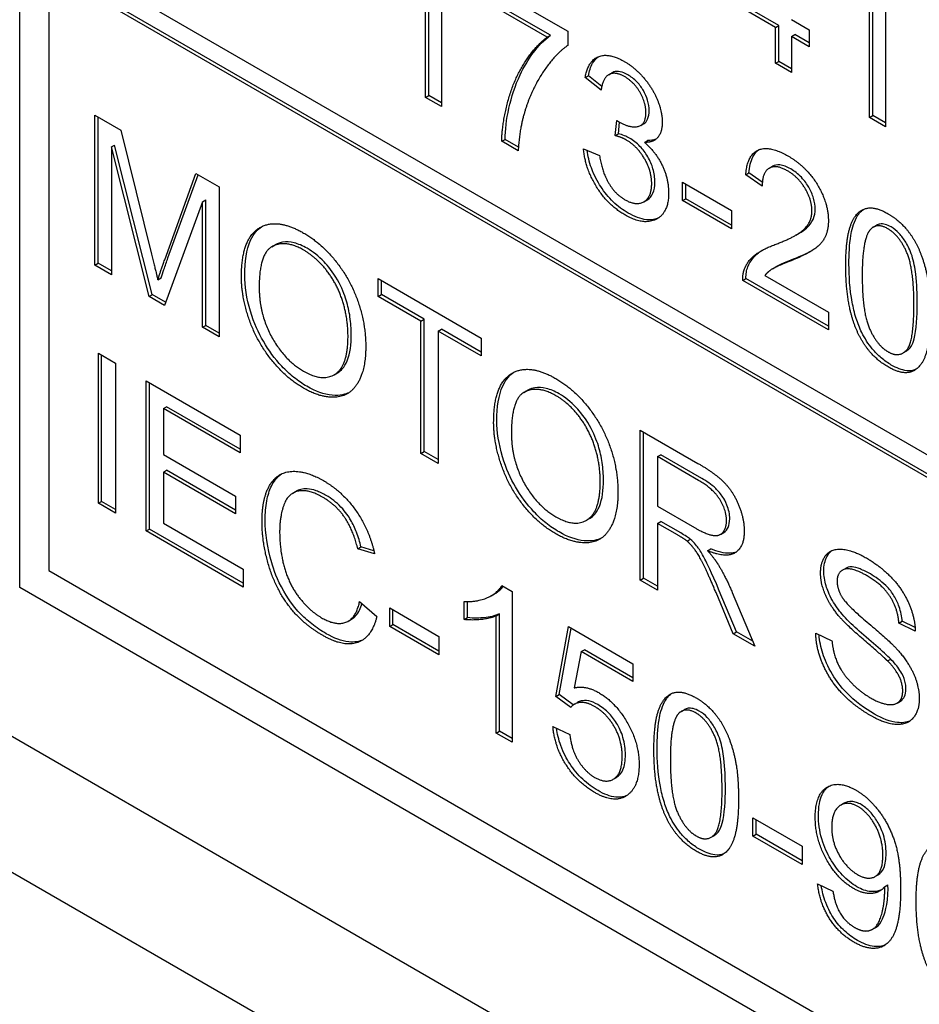
# Model space of a CAD drawing. Units: millimetres. Extents: x 194 to 2612, y 24 to 3405.
# Drawn here: x 895 to 905, y 2598 to 2609 of the extents above; entities that cross this region are included whole.
import ezdxf

# ---------------------------------------------------------------- set-up
doc = ezdxf.new("R2010")
doc.units = ezdxf.units.MM
doc.header["$LTSCALE"] = 12.5
doc.layers.add('Visible Edges(Hillmar_metric)', color=7, linetype='Continuous', lineweight=25)

msp = doc.modelspace()

# ---------------------------------------------------------------- linework, layer by layer
at = {"layer": 'Visible Edges(Hillmar_metric)'}
for p, q in [((894.816, 2602.493), (894.816, 2631.07)), ((967.512, 2558.85), (876.295, 2611.514)), ((967.137, 2557.588), (875.92, 2610.252)), ((895.134, 2609.454), (907.508, 2602.309)), ((899.408, 2609.365), (899.408, 2607.725)), ((922.004, 2593.695), (895.134, 2609.209)), ((895.134, 2609.209), (895.134, 2602.677)), ((922.039, 2593.716), (895.169, 2609.229)), ((904.238, 2609.146), (904.238, 2607.506)), ((899.234, 2607.825), (899.234, 2609.103)), ((899.27, 2607.846), (899.27, 2609.123)), ((899.865, 2609.073), (900.78, 2608.545)), ((903.043, 2608.587), (902.429, 2608.942)), ((903.078, 2608.608), (902.465, 2608.962)), ((900.557, 2608.481), (899.865, 2608.88)), ((900.592, 2608.501), (899.9, 2608.901)), ((904.064, 2607.607), (904.064, 2608.884)), ((904.1, 2607.627), (904.1, 2608.904)), ((903.043, 2608.587), (903.078, 2608.608)), ((903.078, 2608.217), (903.078, 2608.608)), ((903.216, 2608.671), (903.407, 2608.561)), ((900.557, 2608.481), (900.592, 2608.501)), ((900.78, 2608.545), (900.78, 2608.389)), ((903.043, 2608.197), (903.043, 2608.587)), ((903.216, 2608.487), (903.251, 2608.508)), ((903.407, 2608.377), (903.216, 2608.487)), ((903.216, 2608.487), (903.216, 2608.096)), ((903.407, 2608.418), (903.251, 2608.508)), ((903.407, 2608.561), (903.407, 2608.377)), ((903.043, 2608.197), (903.078, 2608.217)), ((903.216, 2608.096), (903.043, 2608.197)), ((903.216, 2608.137), (903.078, 2608.217)), ((900.97, 2608.04), (901.005, 2608.06)), ((901.151, 2607.945), (901.005, 2608.06)), ((901.226, 2608.072), (901.261, 2608.093)), ((901.143, 2607.903), (900.97, 2608.04)), ((899.234, 2607.825), (899.27, 2607.846)), ((899.408, 2607.766), (899.27, 2607.846)), ((899.408, 2607.725), (899.234, 2607.825)), ((895.634, 2605.999), (895.634, 2607.632)), ((895.634, 2607.632), (895.915, 2607.47)), ((904.064, 2607.607), (904.1, 2607.627)), ((904.238, 2607.547), (904.1, 2607.627)), ((895.669, 2606.02), (895.669, 2607.612)), ((901.295, 2607.41), (901.314, 2607.575)), ((901.331, 2607.43), (901.344, 2607.554)), ((901.574, 2607.519), (901.61, 2607.54)), ((904.238, 2607.506), (904.064, 2607.607)), ((895.915, 2607.47), (896.251, 2606.12)), ((901.295, 2607.41), (901.331, 2607.43)), ((895.814, 2607.286), (895.849, 2607.306)), ((896.259, 2605.679), (895.849, 2607.306)), ((900.062, 2607.348), (900.098, 2607.368)), ((900.241, 2607.244), (900.062, 2607.348)), ((900.244, 2607.284), (900.098, 2607.368)), ((901.614, 2607.336), (901.65, 2607.357)), ((896.224, 2605.659), (895.814, 2607.286)), ((895.814, 2607.286), (895.814, 2605.895)), ((900.952, 2607.267), (901.126, 2607.193)), ((896.394, 2606.057), (896.734, 2606.998)), ((896.429, 2606.078), (896.757, 2606.984)), ((896.734, 2606.998), (896.985, 2606.853)), ((902.717, 2606.982), (902.752, 2607.003)), ((902.896, 2606.858), (902.717, 2606.982)), ((902.898, 2606.901), (902.752, 2607.003)), ((902.973, 2607.054), (903.008, 2607.075)), ((902.029, 2606.702), (902.029, 2606.904)), ((902.029, 2606.904), (902.564, 2606.595)), ((902.065, 2606.723), (902.065, 2606.883)), ((896.985, 2606.853), (896.985, 2605.22)), ((896.805, 2606.69), (896.392, 2605.562)), ((896.805, 2606.69), (896.84, 2606.711)), ((896.805, 2605.324), (896.805, 2606.69)), ((896.84, 2605.344), (896.84, 2606.711)), ((901.609, 2606.69), (901.644, 2606.71)), ((902.029, 2606.702), (902.065, 2606.723)), ((902.564, 2606.394), (902.029, 2606.702)), ((902.564, 2606.434), (902.065, 2606.723)), ((902.564, 2606.595), (902.564, 2606.394)), ((903.263, 2606.326), (903.298, 2606.346)), ((904.105, 2606.413), (904.14, 2606.433)), ((897.56, 2606.2), (897.595, 2606.22)), ((895.634, 2605.999), (895.669, 2606.02)), ((895.814, 2605.936), (895.669, 2606.02)), ((895.814, 2605.895), (895.634, 2605.999)), ((903.009, 2605.959), (903.044, 2605.98)), ((896.319, 2605.839), (896.354, 2605.86)), ((898.717, 2605.66), (898.717, 2605.853)), ((898.717, 2605.853), (899.838, 2605.205)), ((898.752, 2605.68), (898.752, 2605.832)), ((902.685, 2605.833), (902.72, 2605.854)), ((903.619, 2605.294), (902.685, 2605.833)), ((903.619, 2605.335), (902.72, 2605.854)), ((902.926, 2605.887), (903.619, 2605.487)), ((896.224, 2605.659), (896.259, 2605.679)), ((896.392, 2605.562), (896.224, 2605.659)), ((896.404, 2605.596), (896.259, 2605.679)), ((898.717, 2605.66), (898.752, 2605.68)), ((899.183, 2605.391), (898.717, 2605.66)), ((899.218, 2605.411), (898.752, 2605.68)), ((903.619, 2605.487), (903.619, 2605.294)), ((899.183, 2605.391), (899.218, 2605.411)), ((899.183, 2603.951), (899.183, 2605.391)), ((899.218, 2603.971), (899.218, 2605.411)), ((896.805, 2605.324), (896.84, 2605.344)), ((896.985, 2605.22), (896.805, 2605.324)), ((896.985, 2605.26), (896.84, 2605.344)), ((899.37, 2605.282), (899.405, 2605.303)), ((899.838, 2605.012), (899.37, 2605.282)), ((899.37, 2605.282), (899.37, 2603.842)), ((899.838, 2605.053), (899.405, 2605.303)), ((899.838, 2605.205), (899.838, 2605.012)), ((904.429, 2605.044), (904.464, 2605.064)), ((895.672, 2603.408), (895.672, 2605.041)), ((895.672, 2605.041), (895.859, 2604.932)), ((895.707, 2603.428), (895.707, 2605.02)), ((895.859, 2604.932), (895.859, 2603.299)), ((896.192, 2603.107), (896.192, 2604.74)), ((896.192, 2604.74), (897.216, 2604.149)), ((898.238, 2604.807), (898.274, 2604.828)), ((896.228, 2603.128), (896.228, 2604.72)), ((900.304, 2604.615), (900.339, 2604.635)), ((896.38, 2604.439), (896.415, 2604.459)), ((897.216, 2603.956), (896.38, 2604.439)), ((896.38, 2604.439), (896.38, 2603.94)), ((897.216, 2603.997), (896.415, 2604.459)), ((901.57, 2602.572), (901.57, 2604.205)), ((901.57, 2604.205), (902.197, 2603.843)), ((897.216, 2604.149), (897.216, 2603.956)), ((901.605, 2602.593), (901.605, 2604.185)), ((896.38, 2603.94), (897.164, 2603.487)), ((899.183, 2603.951), (899.218, 2603.971)), ((899.37, 2603.842), (899.183, 2603.951)), ((899.37, 2603.883), (899.218, 2603.971)), ((901.758, 2603.916), (901.793, 2603.937)), ((901.758, 2603.916), (901.758, 2603.376)), ((902.205, 2603.658), (901.758, 2603.916)), ((902.24, 2603.679), (901.793, 2603.937)), ((896.38, 2603.747), (896.415, 2603.767)), ((897.164, 2603.294), (896.38, 2603.747)), ((896.38, 2603.747), (896.38, 2603.192)), ((897.164, 2603.335), (896.415, 2603.767)), ((897.164, 2603.487), (897.164, 2603.294)), ((897.79, 2603.518), (897.825, 2603.539)), ((895.672, 2603.408), (895.707, 2603.428)), ((895.859, 2603.299), (895.672, 2603.408)), ((895.859, 2603.34), (895.707, 2603.428)), ((901.758, 2603.376), (902.16, 2603.144)), ((900.983, 2603.223), (901.018, 2603.243)), ((896.192, 2603.107), (896.228, 2603.128)), ((897.249, 2602.538), (896.228, 2603.128)), ((896.38, 2603.192), (897.249, 2602.69)), ((901.758, 2603.19), (901.793, 2603.21)), ((901.974, 2603.064), (901.758, 2603.19)), ((901.758, 2603.19), (901.758, 2602.464)), ((902.01, 2603.085), (901.793, 2603.21)), ((897.249, 2602.497), (896.192, 2603.107)), ((902.443, 2603.07), (902.478, 2603.091)), ((898.495, 2602.913), (898.53, 2602.933)), ((898.679, 2602.858), (898.495, 2602.913)), ((898.671, 2602.891), (898.53, 2602.933)), ((902.079, 2602.997), (902.114, 2603.017)), ((902.303, 2602.892), (902.338, 2602.913)), ((903.768, 2602.68), (903.804, 2602.7)), ((895.134, 2602.677), (922.004, 2587.163)), ((897.249, 2602.69), (897.249, 2602.497)), ((901.57, 2602.572), (901.605, 2602.593)), ((901.758, 2602.505), (901.605, 2602.593)), ((944.313, 2573.916), (894.816, 2602.493)), ((900.062, 2602.512), (900.174, 2602.448)), ((901.758, 2602.464), (901.57, 2602.572)), ((899.948, 2602.403), (899.984, 2602.424)), ((900.174, 2602.448), (900.174, 2600.808)), ((902.581, 2601.988), (902.394, 2602.437)), ((902.617, 2602.009), (902.429, 2602.457)), ((902.57, 2602.439), (902.815, 2601.853)), ((898.515, 2602.34), (898.703, 2602.177)), ((898.843, 2602.067), (898.843, 2602.269)), ((898.843, 2602.269), (899.378, 2601.96)), ((899.654, 2602.144), (899.654, 2602.339)), ((899.689, 2602.165), (899.689, 2602.338)), ((898.878, 2602.088), (898.878, 2602.248)), ((899.654, 2602.144), (899.689, 2602.165)), ((900.001, 2602.185), (900.036, 2602.206)), ((900.001, 2600.908), (900.001, 2602.185)), ((900.036, 2600.929), (900.036, 2602.206)), ((898.392, 2602.125), (898.427, 2602.146)), ((898.843, 2602.067), (898.878, 2602.088)), ((899.378, 2601.759), (898.843, 2602.067)), ((899.378, 2601.799), (898.878, 2602.088)), ((900.651, 2601.306), (900.788, 2602.066)), ((900.788, 2602.066), (901.49, 2601.66)), ((904.385, 2602.105), (904.42, 2602.125)), ((904.563, 2602.018), (904.385, 2602.105)), ((904.561, 2602.056), (904.42, 2602.125)), ((899.378, 2601.96), (899.378, 2601.759)), ((900.686, 2601.327), (900.816, 2602.049)), ((902.581, 2601.988), (902.617, 2602.009)), ((902.815, 2601.853), (902.581, 2601.988)), ((902.793, 2601.907), (902.617, 2602.009)), ((903.479, 2601.995), (903.656, 2601.911)), ((900.927, 2601.794), (900.85, 2601.4)), ((900.927, 2601.794), (900.962, 2601.814)), ((901.49, 2601.469), (900.927, 2601.794)), ((901.49, 2601.509), (900.962, 2601.814)), ((901.49, 2601.66), (901.49, 2601.469)), ((904.26, 2601.693), (904.295, 2601.713)), ((900.651, 2601.306), (900.686, 2601.327)), ((900.813, 2601.187), (900.651, 2601.306)), ((900.841, 2601.214), (900.686, 2601.327)), ((900.853, 2601.221), (900.888, 2601.242)), ((904.364, 2601.233), (904.4, 2601.254)), ((902.017, 2601.144), (902.052, 2601.164)), ((900.001, 2600.908), (900.036, 2600.929)), ((900.174, 2600.808), (900.001, 2600.908)), ((900.174, 2600.849), (900.036, 2600.929)), ((900.619, 2600.979), (900.802, 2600.892)), ((901.276, 2600.405), (901.311, 2600.426)), ((903.75, 2600.124), (903.786, 2600.144)), ((902.796, 2599.785), (902.796, 2599.987)), ((902.796, 2599.987), (903.33, 2599.678)), ((902.831, 2599.806), (902.831, 2599.966)), ((902.796, 2599.785), (902.831, 2599.806)), ((903.33, 2599.517), (902.831, 2599.806)), ((902.341, 2599.775), (902.376, 2599.795)), ((903.33, 2599.476), (902.796, 2599.785)), ((903.33, 2599.678), (903.33, 2599.476)), ((904.124, 2599.346), (904.159, 2599.366)), ((903.5, 2599.267), (903.667, 2599.188)), ((904.229, 2599.236), (904.265, 2599.257)), ((904.098, 2598.773), (904.133, 2598.794))]:
    msp.add_line(p, q, dxfattribs=at)
for centre, major_axis, start_param, end_param in [((916.243, 2675.018), (43.75, 75.777), 0.215305, 3.141593), ((934.156, 2664.676), (-43.75, -75.777), 4.54446, 6.573636), ((934.156, 2664.676), (-43.25, -74.911), 5.967364, 6.532056)]:
    msp.add_ellipse(centre, major_axis=major_axis, ratio=0.57735, start_param=start_param, end_param=end_param, dxfattribs=at)
for points, knots in [([(900.098, 2607.368), (900.101, 2607.566), (900.153, 2607.838), (900.338, 2608.232), (900.453, 2608.399), (900.592, 2608.501)], [-0.2197773, -0.2197773, -0.2197773, -0.2197773, -0.0894731, -0.0894731, 0, 0, 0, 0]), ([(901.005, 2608.06), (901.014, 2608.111), (901.029, 2608.158), (901.066, 2608.225), (901.086, 2608.249), (901.11, 2608.266)], [-0.13616509, -0.13616509, -0.13616509, -0.13616509, -0.09335054, -0.09335054, -0.06180103, -0.06180103, -0.06180103, -0.06180103]), ([(901.434, 2608.071), (901.406, 2608.087), (901.378, 2608.099), (901.326, 2608.11), (901.303, 2608.109), (901.274, 2608.099), (901.267, 2608.096), (901.261, 2608.093)], [-0.04677318, -0.04677318, -0.04677318, -0.04677318, -0.03853556, -0.03853556, -0.03072048, -0.03072048, -0.02790064, -0.02790064, -0.02790064, -0.02790064]), ([(901.666, 2607.682), (901.666, 2607.718), (901.661, 2607.755), (901.638, 2607.83), (901.623, 2607.865), (901.588, 2607.925), (901.566, 2607.959), (901.502, 2608.026), (901.468, 2608.052), (901.434, 2608.071)], [-0.07133891, -0.07133891, -0.07133891, -0.07133891, -0.04937699, -0.04937699, -0.02947736, -0.02947736, -0.01440592, -0.01440592, 0, 0, 0, 0]), ([(901.61, 2607.54), (901.61, 2607.54), (901.61, 2607.54), (901.628, 2607.55), (901.641, 2607.566), (901.661, 2607.614), (901.666, 2607.647), (901.666, 2607.682)], [-0.0236356, -0.0236356, -0.0236356, -0.0236356, -0.02348276, -0.02348276, -0.01309741, -0.01309741, 0, 0, 0, 0]), ([(901.452, 2607.382), (901.434, 2607.393), (901.416, 2607.401), (901.375, 2607.417), (901.352, 2607.424), (901.331, 2607.43)], [-0.017227, -0.017227, -0.017227, -0.017227, -0.00958807, -0.00958807, 0, 0, 0, 0]), ([(901.729, 2606.905), (901.729, 2606.95), (901.723, 2606.999), (901.696, 2607.09), (901.677, 2607.134), (901.626, 2607.221), (901.598, 2607.259), (901.53, 2607.33), (901.492, 2607.36), (901.452, 2607.382)], [-0.06680974, -0.06680974, -0.06680974, -0.06680974, -0.04710062, -0.04710062, -0.03110869, -0.03110869, -0.016681, -0.016681, 0, 0, 0, 0]), ([(901.437, 2606.567), (901.382, 2606.599), (901.327, 2606.639), (901.225, 2606.738), (901.18, 2606.793), (901.107, 2606.906), (901.068, 2606.975), (901.014, 2607.123), (900.999, 2607.188), (900.992, 2607.25)], [-0.1218899, -0.1218899, -0.1218899, -0.1218899, -0.0864746, -0.0864746, -0.0531255, -0.0531255, -0.0259619, -0.0259619, -0.0043264, -0.0043264, -0.0043264, -0.0043264]), ([(902.752, 2607.003), (902.758, 2607.068), (902.771, 2607.13), (902.811, 2607.21), (902.831, 2607.235), (902.856, 2607.254)], [-0.15293443, -0.15293443, -0.15293443, -0.15293443, -0.10083679, -0.10083679, -0.06776144, -0.06776144, -0.06776144, -0.06776144]), ([(903.207, 2607.046), (903.166, 2607.07), (903.125, 2607.086), (903.057, 2607.093), (903.031, 2607.088), (903.008, 2607.075)], [-0.09458122, -0.09458122, -0.09458122, -0.09458122, -0.06214361, -0.06214361, -0.03649507, -0.03649507, -0.03649507, -0.03649507]), ([(903.474, 2606.61), (903.474, 2606.647), (903.468, 2606.686), (903.444, 2606.769), (903.426, 2606.809), (903.386, 2606.877), (903.36, 2606.916), (903.286, 2606.994), (903.247, 2607.023), (903.207, 2607.046)], [-0.07943601, -0.07943601, -0.07943601, -0.07943601, -0.05660033, -0.05660033, -0.03397951, -0.03397951, -0.0167877, -0.0167877, 0, 0, 0, 0]), ([(901.644, 2606.71), (901.645, 2606.711), (901.646, 2606.711), (901.673, 2606.728), (901.693, 2606.75), (901.723, 2606.816), (901.729, 2606.858), (901.729, 2606.905)], [-0.03352394, -0.03352394, -0.03352394, -0.03352394, -0.03284276, -0.03284276, -0.01727824, -0.01727824, 0, 0, 0, 0]), ([(901.769, 2606.514), (901.737, 2606.499), (901.694, 2606.488), (901.574, 2606.501), (901.506, 2606.527), (901.437, 2606.567)], [-0.05520168, -0.05520168, -0.05520168, -0.05520168, -0.02923803, -0.02923803, 0, 0, 0, 0]), ([(903.298, 2606.346), (903.33, 2606.365), (903.357, 2606.383), (903.424, 2606.441), (903.444, 2606.481), (903.467, 2606.538), (903.474, 2606.571), (903.474, 2606.61)], [-0.03405, -0.03405, -0.03405, -0.03405, -0.0275228, -0.0275228, -0.0141559, -0.0141559, 0, 0, 0, 0]), ([(903.841, 2606.012), (903.841, 2606.117), (903.846, 2606.226), (903.871, 2606.378), (903.888, 2606.453), (903.943, 2606.554), (903.968, 2606.585), (903.998, 2606.607)], [-0.12064065, -0.12064065, -0.12064065, -0.12064065, -0.08123819, -0.08123819, -0.05734357, -0.05734357, -0.04377422, -0.04377422, -0.04377422, -0.04377422]), ([(904.3, 2606.415), (904.278, 2606.428), (904.256, 2606.438), (904.215, 2606.448), (904.196, 2606.449), (904.164, 2606.444), (904.152, 2606.44), (904.14, 2606.433)], [-0.03207069, -0.03207069, -0.03207069, -0.03207069, -0.02271774, -0.02271774, -0.01378885, -0.01378885, -0.0068124, -0.0068124, -0.0068124, -0.0068124]), ([(897.265, 2605.894), (897.265, 2606.035), (897.282, 2606.168), (897.364, 2606.346), (897.407, 2606.39), (897.449, 2606.418)], [-0.13453175, -0.13453175, -0.13453175, -0.13453175, -0.10208543, -0.10208543, -0.07835354, -0.07835354, -0.07835354, -0.07835354]), ([(904.584, 2605.583), (904.584, 2605.682), (904.58, 2605.795), (904.559, 2605.968), (904.547, 2606.038), (904.506, 2606.166), (904.482, 2606.211), (904.438, 2606.284), (904.414, 2606.317), (904.359, 2606.375), (904.33, 2606.398), (904.3, 2606.415)], [-0.07011266, -0.07011266, -0.07011266, -0.07011266, -0.05067814, -0.05067814, -0.03824876, -0.03824876, -0.02521675, -0.02521675, -0.01275903, -0.01275903, 0, 0, 0, 0]), ([(897.943, 2606.183), (897.895, 2606.211), (897.848, 2606.231), (897.758, 2606.254), (897.716, 2606.256), (897.657, 2606.246), (897.625, 2606.238), (897.595, 2606.22)], [-0.15992708, -0.15992708, -0.15992708, -0.15992708, -0.12258525, -0.12258525, -0.08626082, -0.08626082, -0.06737737, -0.06737737, -0.06737737, -0.06737737]), ([(898.425, 2605.246), (898.425, 2605.307), (898.42, 2605.371), (898.402, 2605.496), (898.388, 2605.557), (898.351, 2605.678), (898.322, 2605.755), (898.224, 2605.926), (898.17, 2605.991), (898.069, 2606.098), (898.007, 2606.146), (897.943, 2606.183)], [-0.1053776, -0.1053776, -0.1053776, -0.1053776, -0.0840003, -0.0840003, -0.0646012, -0.0646012, -0.046291, -0.046291, -0.0271906, -0.0271906, 0, 0, 0, 0]), ([(902.741, 2605.981), (902.766, 2606.047), (902.807, 2606.095), (902.868, 2606.143), (902.883, 2606.153), (902.898, 2606.162)], [-0.05401704, -0.05401704, -0.05401704, -0.05401704, -0.03199399, -0.03199399, -0.02582209, -0.02582209, -0.02582209, -0.02582209]), ([(896.354, 2605.86), (896.363, 2605.889), (896.375, 2605.923), (896.399, 2605.993), (896.415, 2606.037), (896.429, 2606.078)], [-0.03246424, -0.03246424, -0.03246424, -0.03246424, -0.01912721, -0.01912721, 0, 0, 0, 0]), ([(902.72, 2605.854), (902.719, 2605.878), (902.721, 2605.901), (902.728, 2605.944), (902.733, 2605.964), (902.741, 2605.981)], [-0.01749569, -0.01749569, -0.01749569, -0.01749569, -0.00874432, -0.00874432, 0, 0, 0, 0]), ([(903.981, 2605.266), (903.956, 2605.317), (903.936, 2605.369), (903.901, 2605.479), (903.887, 2605.538), (903.849, 2605.738), (903.841, 2605.882), (903.841, 2606.012)], [-0.08391562, -0.08391562, -0.08391562, -0.08391562, -0.06700135, -0.06700135, -0.04767839, -0.04767839, 0, 0, 0, 0]), ([(897.942, 2604.681), (897.894, 2604.708), (897.846, 2604.741), (897.754, 2604.815), (897.71, 2604.855), (897.593, 2604.979), (897.525, 2605.072), (897.415, 2605.261), (897.366, 2605.367), (897.285, 2605.638), (897.265, 2605.77), (897.265, 2605.894)], [-0.192357, -0.192357, -0.192357, -0.192357, -0.1639289, -0.1639289, -0.1367462, -0.1367462, -0.0891801, -0.0891801, -0.0457165, -0.0457165, 0, 0, 0, 0]), ([(904.464, 2605.064), (904.474, 2605.07), (904.483, 2605.077), (904.51, 2605.102), (904.532, 2605.128), (904.576, 2605.296), (904.584, 2605.442), (904.584, 2605.583)], [-0.1037513, -0.1037513, -0.1037513, -0.1037513, -0.0870525, -0.0870525, -0.051762, -0.051762, 0, 0, 0, 0]), ([(898.274, 2604.828), (898.276, 2604.829), (898.279, 2604.831), (898.309, 2604.85), (898.35, 2604.884), (898.413, 2605.039), (898.425, 2605.14), (898.425, 2605.246)], [-0.0784704, -0.0784704, -0.0784704, -0.0784704, -0.07513018, -0.07513018, -0.03867464, -0.03867464, 0, 0, 0, 0]), ([(904.302, 2604.913), (904.265, 2604.934), (904.228, 2604.96), (904.158, 2605.02), (904.125, 2605.052), (904.051, 2605.143), (904.013, 2605.202), (903.981, 2605.266)], [-0.05206747, -0.05206747, -0.05206747, -0.05206747, -0.03621834, -0.03621834, -0.02153471, -0.02153471, 0, 0, 0, 0]), ([(904.571, 2604.866), (904.535, 2604.85), (904.5, 2604.848), (904.416, 2604.857), (904.359, 2604.88), (904.302, 2604.913)], [-0.03835758, -0.03835758, -0.03835758, -0.03835758, -0.02418948, -0.02418948, 0, 0, 0, 0]), ([(900.009, 2604.31), (900.009, 2604.451), (900.026, 2604.584), (900.108, 2604.762), (900.152, 2604.806), (900.193, 2604.834)], [-0.13453175, -0.13453175, -0.13453175, -0.13453175, -0.10208543, -0.10208543, -0.07835354, -0.07835354, -0.07835354, -0.07835354]), ([(898.399, 2604.612), (898.365, 2604.596), (898.306, 2604.576), (898.128, 2604.593), (898.037, 2604.626), (897.942, 2604.681)], [-0.08160487, -0.08160487, -0.08160487, -0.08160487, -0.04028921, -0.04028921, 0, 0, 0, 0]), ([(900.687, 2604.599), (900.64, 2604.626), (900.593, 2604.647), (900.502, 2604.669), (900.461, 2604.671), (900.402, 2604.661), (900.37, 2604.654), (900.339, 2604.636)], [-0.15992708, -0.15992708, -0.15992708, -0.15992708, -0.12258525, -0.12258525, -0.08626082, -0.08626082, -0.06737737, -0.06737737, -0.06737737, -0.06737737]), ([(901.169, 2603.661), (901.169, 2603.722), (901.165, 2603.786), (901.146, 2603.912), (901.133, 2603.973), (901.095, 2604.093), (901.066, 2604.171), (900.968, 2604.341), (900.914, 2604.407), (900.813, 2604.513), (900.751, 2604.562), (900.687, 2604.599)], [-0.1053776, -0.1053776, -0.1053776, -0.1053776, -0.0840003, -0.0840003, -0.0646012, -0.0646012, -0.046291, -0.046291, -0.0271906, -0.0271906, 0, 0, 0, 0]), ([(900.686, 2603.096), (900.638, 2603.124), (900.59, 2603.156), (900.498, 2603.23), (900.454, 2603.271), (900.338, 2603.395), (900.269, 2603.488), (900.16, 2603.676), (900.11, 2603.783), (900.029, 2604.054), (900.009, 2604.185), (900.009, 2604.31)], [-0.192357, -0.192357, -0.192357, -0.192357, -0.1639289, -0.1639289, -0.1367462, -0.1367462, -0.0891801, -0.0891801, -0.0457165, -0.0457165, 0, 0, 0, 0]), ([(897.488, 2603.229), (897.488, 2603.301), (897.493, 2603.371), (897.516, 2603.493), (897.532, 2603.547), (897.58, 2603.644), (897.614, 2603.693), (897.665, 2603.728)], [-0.3845775, -0.3845775, -0.3845775, -0.3845775, -0.2851398, -0.2851398, -0.1936008, -0.1936008, -0.0989874, -0.0989874, -0.0989874, -0.0989874]), ([(901.018, 2603.243), (901.021, 2603.245), (901.023, 2603.246), (901.054, 2603.266), (901.094, 2603.299), (901.158, 2603.454), (901.169, 2603.556), (901.169, 2603.661)], [-0.0784704, -0.0784704, -0.0784704, -0.0784704, -0.07513018, -0.07513018, -0.03867464, -0.03867464, 0, 0, 0, 0]), ([(902.543, 2603.239), (902.543, 2603.263), (902.541, 2603.288), (902.531, 2603.339), (902.523, 2603.364), (902.497, 2603.429), (902.478, 2603.459), (902.446, 2603.51), (902.419, 2603.542), (902.343, 2603.614), (902.29, 2603.65), (902.24, 2603.679)], [-0.04579351, -0.04579351, -0.04579351, -0.04579351, -0.04227843, -0.04227843, -0.03893465, -0.03893465, -0.03369285, -0.03369285, -0.020945, -0.020945, 0, 0, 0, 0]), ([(898.152, 2603.493), (898.115, 2603.514), (898.078, 2603.532), (898.008, 2603.557), (897.976, 2603.564), (897.891, 2603.569), (897.853, 2603.555), (897.825, 2603.539)], [-0.290476, -0.290476, -0.290476, -0.290476, -0.2532259, -0.2532259, -0.2190336, -0.2190336, -0.1603155, -0.1603155, -0.1603155, -0.1603155]), ([(898.53, 2602.933), (898.518, 2602.986), (898.502, 2603.04), (898.464, 2603.139), (898.443, 2603.184), (898.398, 2603.261), (898.364, 2603.313), (898.262, 2603.42), (898.207, 2603.461), (898.152, 2603.493)], [-0.1131262, -0.1131262, -0.1131262, -0.1131262, -0.0776519, -0.0776519, -0.0469824, -0.0469824, -0.0232748, -0.0232748, 0, 0, 0, 0]), ([(902.478, 2603.091), (902.503, 2603.105), (902.517, 2603.129), (902.537, 2603.172), (902.543, 2603.203), (902.543, 2603.239)], [-0.02207684, -0.02207684, -0.02207684, -0.02207684, -0.01301996, -0.01301996, 0, 0, 0, 0]), ([(898.153, 2601.989), (898.1, 2602.019), (898.046, 2602.055), (897.947, 2602.132), (897.902, 2602.173), (897.825, 2602.255), (897.757, 2602.332), (897.617, 2602.577), (897.579, 2602.692), (897.51, 2602.926), (897.488, 2603.082), (897.488, 2603.229)], [-0.1577036, -0.1577036, -0.1577036, -0.1577036, -0.1263483, -0.1263483, -0.0985741, -0.0985741, -0.0770365, -0.0770365, -0.0541372, -0.0541372, 0, 0, 0, 0]), ([(901.143, 2603.027), (901.11, 2603.011), (901.05, 2602.992), (900.873, 2603.009), (900.781, 2603.041), (900.686, 2603.096)], [-0.08160487, -0.08160487, -0.08160487, -0.08160487, -0.04028921, -0.04028921, 0, 0, 0, 0]), ([(902.114, 2603.017), (902.101, 2603.028), (902.085, 2603.039), (902.052, 2603.06), (902.03, 2603.073), (902.01, 2603.085)], [-0.01410317, -0.01410317, -0.01410317, -0.01410317, -0.00851286, -0.00851286, 0, 0, 0, 0]), ([(902.429, 2602.457), (902.34, 2602.667), (902.296, 2602.756), (902.252, 2602.842), (902.228, 2602.884), (902.192, 2602.934), (902.159, 2602.978), (902.114, 2603.017)], [-0.09942295, -0.09942295, -0.09942295, -0.09942295, -0.05940388, -0.05940388, -0.01953671, -0.01953671, 0, 0, 0, 0]), ([(902.615, 2602.878), (902.594, 2602.869), (902.571, 2602.865), (902.483, 2602.862), (902.409, 2602.883), (902.338, 2602.913)], [-0.04238613, -0.04238613, -0.04238613, -0.04238613, -0.03040039, -0.03040039, 0, 0, 0, 0]), ([(903.567, 2602.671), (903.567, 2602.701), (903.57, 2602.73), (903.581, 2602.782), (903.589, 2602.805), (903.612, 2602.849), (903.63, 2602.874), (903.656, 2602.893)], [-0.08515878, -0.08515878, -0.08515878, -0.08515878, -0.07554877, -0.07554877, -0.06599137, -0.06599137, -0.05564324, -0.05564324, -0.05564324, -0.05564324]), ([(904.074, 2602.639), (904.037, 2602.66), (903.998, 2602.68), (903.932, 2602.705), (903.902, 2602.714), (903.84, 2602.718), (903.819, 2602.709), (903.803, 2602.7)], [-0.04581263, -0.04581263, -0.04581263, -0.04581263, -0.03692278, -0.03692278, -0.0296998, -0.0296998, -0.02079735, -0.02079735, -0.02079735, -0.02079735]), ([(903.768, 2602.201), (903.729, 2602.246), (903.693, 2602.296), (903.623, 2602.416), (903.604, 2602.47), (903.575, 2602.566), (903.567, 2602.62), (903.567, 2602.671)], [-0.04184089, -0.04184089, -0.04184089, -0.04184089, -0.03157795, -0.03157795, -0.01877509, -0.01877509, 0, 0, 0, 0]), ([(904.42, 2602.125), (904.416, 2602.176), (904.406, 2602.229), (904.373, 2602.324), (904.355, 2602.364), (904.312, 2602.433), (904.284, 2602.472), (904.188, 2602.566), (904.129, 2602.607), (904.074, 2602.639)], [-0.100263, -0.100263, -0.100263, -0.100263, -0.0679265, -0.0679265, -0.0430085, -0.0430085, -0.0235576, -0.0235576, 0, 0, 0, 0]), ([(899.984, 2602.424), (899.988, 2602.427), (899.993, 2602.429), (900.027, 2602.451), (900.055, 2602.474), (900.078, 2602.503)], [-0.02648339, -0.02648339, -0.02648339, -0.02648339, -0.02381259, -0.02381259, -0.00568595, -0.00568595, -0.00568595, -0.00568595]), ([(898.427, 2602.146), (898.444, 2602.155), (898.46, 2602.168), (898.505, 2602.22), (898.526, 2602.267), (898.54, 2602.318)], [-0.04057747, -0.04057747, -0.04057747, -0.04057747, -0.02883408, -0.02883408, -0.00605879, -0.00605879, -0.00605879, -0.00605879]), ([(900.036, 2602.206), (899.988, 2602.181), (899.928, 2602.169), (899.825, 2602.159), (899.758, 2602.155), (899.689, 2602.165)], [-0.06958208, -0.06958208, -0.06958208, -0.06958208, -0.03122953, -0.03122953, 0, 0, 0, 0]), ([(904.295, 2601.713), (904.227, 2601.783), (904.054, 2601.926), (903.873, 2602.089), (903.811, 2602.149), (903.768, 2602.201)], [-0.06578296, -0.06578296, -0.06578296, -0.06578296, -0.02066494, -0.02066494, 0, 0, 0, 0]), ([(898.553, 2601.924), (898.512, 2601.904), (898.46, 2601.893), (898.319, 2601.908), (898.236, 2601.941), (898.153, 2601.989)], [-0.06476101, -0.06476101, -0.06476101, -0.06476101, -0.0354219, -0.0354219, 0, 0, 0, 0]), ([(904.118, 2601.115), (904.015, 2601.174), (903.905, 2601.252), (903.752, 2601.411), (903.703, 2601.475), (903.608, 2601.632), (903.576, 2601.713), (903.534, 2601.843), (903.521, 2601.912), (903.516, 2601.977)], [-0.08883471, -0.08883471, -0.08883471, -0.08883471, -0.06292443, -0.06292443, -0.04749201, -0.04749201, -0.02798319, -0.02798319, -0.00457895, -0.00457895, -0.00457895, -0.00457895]), ([(904.461, 2601.387), (904.461, 2601.405), (904.459, 2601.424), (904.453, 2601.462), (904.448, 2601.481), (904.426, 2601.542), (904.407, 2601.574), (904.367, 2601.635), (904.33, 2601.677), (904.295, 2601.713)], [-0.02745043, -0.02745043, -0.02745043, -0.02745043, -0.02463606, -0.02463606, -0.02194487, -0.02194487, -0.01606603, -0.01606603, 0, 0, 0, 0]), ([(901.753, 2600.743), (901.753, 2600.848), (901.758, 2600.957), (901.783, 2601.109), (901.8, 2601.184), (901.855, 2601.285), (901.88, 2601.316), (901.91, 2601.338)], [-0.12064065, -0.12064065, -0.12064065, -0.12064065, -0.08123819, -0.08123819, -0.05734357, -0.05734357, -0.04377422, -0.04377422, -0.04377422, -0.04377422]), ([(904.4, 2601.254), (904.424, 2601.268), (904.438, 2601.289), (904.456, 2601.329), (904.461, 2601.356), (904.461, 2601.387)], [-0.01989278, -0.01989278, -0.01989278, -0.01989278, -0.0114543, -0.0114543, 0, 0, 0, 0]), ([(901.106, 2601.218), (901.074, 2601.237), (901.041, 2601.251), (900.976, 2601.265), (900.948, 2601.262), (900.912, 2601.254), (900.9, 2601.249), (900.888, 2601.242)], [-0.03799081, -0.03799081, -0.03799081, -0.03799081, -0.02753039, -0.02753039, -0.01615968, -0.01615968, -0.00906625, -0.00906625, -0.00906625, -0.00906625]), ([(901.408, 2600.673), (901.408, 2600.732), (901.401, 2600.795), (901.364, 2600.918), (901.341, 2600.965), (901.295, 2601.045), (901.265, 2601.084), (901.192, 2601.161), (901.149, 2601.193), (901.106, 2601.218)], [-0.06003531, -0.06003531, -0.06003531, -0.06003531, -0.04601933, -0.04601933, -0.03357454, -0.03357454, -0.01827055, -0.01827055, 0, 0, 0, 0]), ([(902.212, 2601.146), (902.19, 2601.159), (902.168, 2601.168), (902.127, 2601.179), (902.108, 2601.18), (902.076, 2601.175), (902.064, 2601.171), (902.052, 2601.164)], [-0.03207069, -0.03207069, -0.03207069, -0.03207069, -0.02271774, -0.02271774, -0.01378885, -0.01378885, -0.0068124, -0.0068124, -0.0068124, -0.0068124]), ([(902.496, 2600.314), (902.496, 2600.413), (902.492, 2600.526), (902.471, 2600.699), (902.459, 2600.769), (902.418, 2600.897), (902.394, 2600.942), (902.35, 2601.015), (902.326, 2601.048), (902.272, 2601.106), (902.242, 2601.129), (902.212, 2601.146)], [-0.07011266, -0.07011266, -0.07011266, -0.07011266, -0.05067814, -0.05067814, -0.03824876, -0.03824876, -0.02521675, -0.02521675, -0.01275903, -0.01275903, 0, 0, 0, 0]), ([(904.506, 2601.04), (904.463, 2601.021), (904.415, 2601.018), (904.29, 2601.031), (904.205, 2601.065), (904.118, 2601.115)], [-0.05753619, -0.05753619, -0.05753619, -0.05753619, -0.0367049, -0.0367049, 0, 0, 0, 0]), ([(901.11, 2600.282), (901.053, 2600.314), (900.997, 2600.355), (900.891, 2600.455), (900.844, 2600.511), (900.769, 2600.627), (900.733, 2600.693), (900.681, 2600.836), (900.666, 2600.899), (900.659, 2600.96)], [-0.1179828, -0.1179828, -0.1179828, -0.1179828, -0.0841449, -0.0841449, -0.0515924, -0.0515924, -0.0258147, -0.0258147, -0.0045878, -0.0045878, -0.0045878, -0.0045878]), ([(901.311, 2600.426), (901.311, 2600.426), (901.312, 2600.427), (901.342, 2600.445), (901.365, 2600.471), (901.401, 2600.554), (901.408, 2600.611), (901.408, 2600.673)], [-0.04106081, -0.04106081, -0.04106081, -0.04106081, -0.04070778, -0.04070778, -0.02273983, -0.02273983, 0, 0, 0, 0]), ([(901.893, 2599.997), (901.869, 2600.048), (901.848, 2600.1), (901.813, 2600.21), (901.799, 2600.269), (901.762, 2600.469), (901.753, 2600.613), (901.753, 2600.743)], [-0.08391562, -0.08391562, -0.08391562, -0.08391562, -0.06700135, -0.06700135, -0.04767839, -0.04767839, 0, 0, 0, 0]), ([(901.425, 2600.229), (901.417, 2600.225), (901.408, 2600.222), (901.37, 2600.21), (901.338, 2600.208), (901.242, 2600.217), (901.176, 2600.243), (901.11, 2600.282)], [-0.04875256, -0.04875256, -0.04875256, -0.04875256, -0.04404234, -0.04404234, -0.02830066, -0.02830066, 0, 0, 0, 0]), ([(902.376, 2599.795), (902.386, 2599.801), (902.396, 2599.808), (902.422, 2599.832), (902.444, 2599.859), (902.488, 2600.027), (902.496, 2600.173), (902.496, 2600.314)], [-0.1037513, -0.1037513, -0.1037513, -0.1037513, -0.0870525, -0.0870525, -0.051762, -0.051762, 0, 0, 0, 0]), ([(903.509, 2600.012), (903.509, 2600.056), (903.512, 2600.099), (903.526, 2600.175), (903.535, 2600.208), (903.57, 2600.282), (903.597, 2600.311), (903.624, 2600.331)], [-0.09164624, -0.09164624, -0.09164624, -0.09164624, -0.07984268, -0.07984268, -0.0689738, -0.0689738, -0.05270378, -0.05270378, -0.05270378, -0.05270378]), ([(903.975, 2600.129), (903.957, 2600.139), (903.939, 2600.147), (903.905, 2600.159), (903.888, 2600.162), (903.84, 2600.166), (903.811, 2600.159), (903.786, 2600.144)], [-0.07078443, -0.07078443, -0.07078443, -0.07078443, -0.06321885, -0.06321885, -0.05583037, -0.05583037, -0.04058994, -0.04058994, -0.04058994, -0.04058994]), ([(904.245, 2599.596), (904.245, 2599.63), (904.243, 2599.665), (904.233, 2599.733), (904.226, 2599.766), (904.196, 2599.861), (904.172, 2599.909), (904.126, 2599.985), (904.1, 2600.02), (904.04, 2600.084), (904.008, 2600.109), (903.975, 2600.129)], [-0.05583845, -0.05583845, -0.05583845, -0.05583845, -0.04785406, -0.04785406, -0.04064608, -0.04064608, -0.02761333, -0.02761333, -0.01411122, -0.01411122, 0, 0, 0, 0]), ([(902.215, 2599.644), (902.177, 2599.665), (902.14, 2599.691), (902.07, 2599.751), (902.038, 2599.783), (901.963, 2599.874), (901.925, 2599.933), (901.893, 2599.997)], [-0.05206747, -0.05206747, -0.05206747, -0.05206747, -0.03621834, -0.03621834, -0.02153471, -0.02153471, 0, 0, 0, 0]), ([(903.927, 2599.236), (903.873, 2599.268), (903.82, 2599.309), (903.719, 2599.415), (903.676, 2599.476), (903.609, 2599.592), (903.572, 2599.664), (903.519, 2599.845), (903.509, 2599.931), (903.509, 2600.012)], [-0.1408251, -0.1408251, -0.1408251, -0.1408251, -0.1002015, -0.1002015, -0.0597399, -0.0597399, -0.0294786, -0.0294786, 0, 0, 0, 0]), ([(902.483, 2599.597), (902.447, 2599.581), (902.412, 2599.579), (902.328, 2599.588), (902.272, 2599.611), (902.215, 2599.644)], [-0.03835758, -0.03835758, -0.03835758, -0.03835758, -0.02418948, -0.02418948, 0, 0, 0, 0]), ([(904.159, 2599.366), (904.16, 2599.367), (904.161, 2599.368), (904.18, 2599.379), (904.203, 2599.399), (904.239, 2599.483), (904.245, 2599.539), (904.245, 2599.596)], [-0.04231258, -0.04231258, -0.04231258, -0.04231258, -0.04122518, -0.04122518, -0.02130254, -0.02130254, 0, 0, 0, 0]), ([(903.932, 2598.652), (903.884, 2598.68), (903.837, 2598.714), (903.75, 2598.795), (903.711, 2598.84), (903.65, 2598.931), (903.616, 2598.988), (903.564, 2599.126), (903.549, 2599.188), (903.54, 2599.248)], [-0.1168786, -0.1168786, -0.1168786, -0.1168786, -0.082049, -0.082049, -0.049984, -0.049984, -0.0250216, -0.0250216, -0.0045419, -0.0045419, -0.0045419, -0.0045419]), ([(904.192, 2599.2), (904.19, 2599.199), (904.188, 2599.198), (904.159, 2599.187), (904.122, 2599.179), (904.03, 2599.188), (903.98, 2599.206), (903.927, 2599.236)], [-0.04400037, -0.04400037, -0.04400037, -0.04400037, -0.04235557, -0.04235557, -0.02219653, -0.02219653, 0, 0, 0, 0]), ([(904.133, 2598.794), (904.134, 2598.794), (904.135, 2598.794), (904.166, 2598.814), (904.188, 2598.844), (904.226, 2598.928), (904.266, 2599.036), (904.266, 2599.216)], [-0.1302319, -0.1302319, -0.1302319, -0.1302319, -0.1287098, -0.1287098, -0.0662912, -0.0662912, 0, 0, 0, 0]), ([(904.266, 2599.216), (904.266, 2599.221), (904.266, 2599.228), (904.265, 2599.24), (904.265, 2599.249), (904.265, 2599.257)], [-0.004633422, -0.004633422, -0.004633422, -0.004633422, -0.002802141, -0.002802141, 0, 0, 0, 0]), ([(904.239, 2598.604), (904.2, 2598.587), (904.158, 2598.582), (904.057, 2598.592), (903.995, 2598.616), (903.932, 2598.652)], [-0.04627722, -0.04627722, -0.04627722, -0.04627722, -0.02699725, -0.02699725, 0, 0, 0, 0])]:
    msp.add_open_spline(points, degree=3, knots=knots, dxfattribs=at)
for points, degree in [([(900.062, 2607.348), (900.065, 2607.539), (900.19, 2608.012), (900.424, 2608.383), (900.557, 2608.481)], 2), ([(900.78, 2608.389), (900.645, 2608.3), (900.38, 2607.903), (900.308, 2607.655)], 2), ([(900.97, 2608.04), (901.002, 2608.223), (901.227, 2608.314), (901.396, 2608.217)], 2), ([(901.396, 2608.217), (901.511, 2608.15), (901.706, 2607.923), (901.809, 2607.666), (901.809, 2607.555)], 2), ([(901.399, 2608.051), (901.297, 2608.109), (901.163, 2608.04), (901.143, 2607.903)], 2), ([(901.631, 2607.662), (901.631, 2607.773), (901.501, 2607.992), (901.399, 2608.051)], 2), ([(900.308, 2607.655), (900.255, 2607.48), (900.241, 2607.244)], 2), ([(901.342, 2607.556), (901.453, 2607.492), (901.631, 2607.524), (901.631, 2607.662)], 2), ([(901.314, 2607.575), (901.332, 2607.562), (901.342, 2607.556)], 2), ([(901.809, 2607.555), (901.809, 2607.449), (901.711, 2607.331), (901.614, 2607.336)], 2), ([(901.417, 2607.362), (901.369, 2607.39), (901.295, 2607.41)], 2), ([(901.694, 2606.885), (901.694, 2607.023), (901.538, 2607.292), (901.417, 2607.362)], 2), ([(901.614, 2607.336), (901.74, 2607.23), (901.878, 2606.94), (901.878, 2606.782)], 2), ([(901.739, 2607.369), (901.712, 2607.359), (901.682, 2607.355), (901.65, 2607.357)], 3), ([(901.402, 2606.547), (901.216, 2606.654), (900.97, 2607.053), (900.952, 2607.267)], 2), ([(902.717, 2606.982), (902.735, 2607.202), (902.975, 2607.305), (903.176, 2607.189)], 2), ([(901.126, 2607.193), (901.156, 2607.005), (901.3, 2606.771), (901.403, 2606.712)], 2), ([(903.176, 2607.189), (903.38, 2607.071), (903.617, 2606.674), (903.617, 2606.481)], 2), ([(903.172, 2607.026), (903.047, 2607.098), (902.897, 2607.01), (902.896, 2606.858)], 2), ([(903.438, 2606.59), (903.438, 2606.709), (903.29, 2606.957), (903.172, 2607.026)], 2), ([(901.403, 2606.712), (901.526, 2606.641), (901.694, 2606.74), (901.694, 2606.885)], 2), ([(901.878, 2606.782), (901.878, 2606.569), (901.608, 2606.428), (901.402, 2606.547)], 2), ([(903.047, 2606.228), (903.276, 2606.314), (903.438, 2606.475), (903.438, 2606.59)], 2), ([(903.806, 2605.991), (903.806, 2606.281), (903.909, 2606.575), (904.112, 2606.649), (904.267, 2606.559)], 2), ([(904.267, 2606.559), (904.38, 2606.494), (904.553, 2606.288), (904.664, 2606.025), (904.727, 2605.702), (904.727, 2605.459)], 2), ([(897.229, 2605.874), (897.229, 2606.281), (897.608, 2606.522), (897.906, 2606.349)], 2), ([(903.617, 2606.481), (903.617, 2606.383), (903.548, 2606.234), (903.386, 2606.118), (903.2, 2606.043)], 2), ([(897.906, 2606.349), (898.103, 2606.236), (898.417, 2605.838), (898.582, 2605.357), (898.582, 2605.111)], 2), ([(904.074, 2606.388), (903.985, 2606.29), (903.985, 2605.888)], 2), ([(904.265, 2606.395), (904.145, 2606.464), (904.074, 2606.388)], 2), ([(904.548, 2605.563), (904.548, 2605.966), (904.386, 2606.325), (904.265, 2606.395)], 2), ([(897.907, 2606.163), (897.709, 2606.278), (897.422, 2606.128), (897.422, 2605.76)], 2), ([(898.389, 2605.225), (898.389, 2605.424), (898.273, 2605.789), (898.048, 2606.082), (897.907, 2606.163)], 2), ([(902.705, 2605.961), (902.741, 2606.051), (902.898, 2606.173), (903.047, 2606.228)], 2), ([(903.435, 2606.155), (903.386, 2606.128), (903.322, 2606.098), (903.235, 2606.063)], 3), ([(896.251, 2606.12), (896.297, 2605.932), (896.319, 2605.839)], 2), ([(896.319, 2605.839), (896.342, 2605.914), (896.394, 2606.057)], 2), ([(903.2, 2606.043), (903.044, 2605.982), (902.955, 2605.925), (902.926, 2605.887)], 2), ([(903.235, 2606.063), (903.166, 2606.036), (903.085, 2606.003), (903.044, 2605.98)], 3), ([(902.685, 2605.833), (902.683, 2605.907), (902.705, 2605.961)], 2), ([(903.946, 2605.246), (903.806, 2605.532), (903.806, 2605.991)], 2), ([(897.906, 2604.66), (897.706, 2604.776), (897.391, 2605.18), (897.229, 2605.658), (897.229, 2605.874)], 2), ([(903.985, 2605.888), (903.985, 2605.485), (904.147, 2605.126), (904.267, 2605.057)], 2), ([(897.422, 2605.76), (897.422, 2605.465), (897.697, 2604.966), (897.905, 2604.846)], 2), ([(904.267, 2605.057), (904.386, 2604.988), (904.548, 2605.161), (904.548, 2605.563)], 2), ([(904.727, 2605.459), (904.727, 2605.172), (904.625, 2604.878), (904.421, 2604.803), (904.267, 2604.892)], 2), ([(897.905, 2604.846), (898.117, 2604.724), (898.389, 2604.909), (898.389, 2605.225)], 2), ([(904.267, 2604.892), (904.062, 2605.011), (903.946, 2605.246)], 2), ([(898.582, 2605.111), (898.582, 2604.864), (898.409, 2604.572), (898.09, 2604.554), (897.906, 2604.66)], 2), ([(899.974, 2604.289), (899.974, 2604.696), (900.352, 2604.937), (900.651, 2604.765)], 2), ([(900.651, 2604.765), (900.847, 2604.651), (901.162, 2604.253), (901.327, 2603.772), (901.327, 2603.527)], 2), ([(900.652, 2604.579), (900.453, 2604.693), (900.167, 2604.544), (900.167, 2604.175)], 2), ([(901.134, 2603.641), (901.134, 2603.84), (901.017, 2604.205), (900.792, 2604.498), (900.652, 2604.579)], 2), ([(900.651, 2603.076), (900.45, 2603.191), (900.135, 2603.596), (899.974, 2604.074), (899.974, 2604.289)], 2), ([(900.167, 2604.175), (900.167, 2603.88), (900.442, 2603.382), (900.65, 2603.262)], 2), ([(902.197, 2603.843), (902.386, 2603.734), (902.583, 2603.532), (902.701, 2603.241), (902.701, 2603.107)], 2), ([(897.453, 2603.209), (897.453, 2603.464), (897.622, 2603.747), (897.933, 2603.764), (898.121, 2603.655)], 2), ([(898.121, 2603.655), (898.333, 2603.533), (898.622, 2603.116), (898.679, 2602.858)], 2), ([(900.65, 2603.262), (900.861, 2603.14), (901.134, 2603.325), (901.134, 2603.641)], 2), ([(902.508, 2603.218), (902.508, 2603.334), (902.362, 2603.567), (902.205, 2603.658)], 2), ([(898.117, 2603.472), (897.954, 2603.566), (897.734, 2603.513), (897.645, 2603.26), (897.645, 2603.098)], 2), ([(898.495, 2602.913), (898.445, 2603.12), (898.259, 2603.39), (898.117, 2603.472)], 2), ([(901.327, 2603.527), (901.327, 2603.279), (901.153, 2602.987), (900.834, 2602.97), (900.651, 2603.076)], 2), ([(898.118, 2601.968), (897.889, 2602.1), (897.602, 2602.481), (897.453, 2602.975), (897.453, 2603.209)], 2), ([(902.16, 2603.144), (902.288, 2603.07), (902.432, 2603.048), (902.508, 2603.14), (902.508, 2603.218)], 2), ([(897.645, 2603.098), (897.645, 2602.891), (897.751, 2602.518), (897.972, 2602.238), (898.101, 2602.163)], 2), ([(902.079, 2602.997), (902.047, 2603.023), (901.974, 2603.064)], 2), ([(902.701, 2603.107), (902.701, 2602.933), (902.506, 2602.807), (902.303, 2602.892)], 2), ([(902.394, 2602.437), (902.312, 2602.631), (902.206, 2602.847), (902.122, 2602.959), (902.079, 2602.997)], 2), ([(902.303, 2602.892), (902.376, 2602.809), (902.415, 2602.746)], 2), ([(903.532, 2602.651), (903.532, 2602.775), (903.654, 2602.919), (903.888, 2602.896), (904.031, 2602.813)], 2), ([(904.031, 2602.813), (904.188, 2602.722), (904.429, 2602.466), (904.559, 2602.163), (904.563, 2602.018)], 2), ([(902.415, 2602.746), (902.497, 2602.612), (902.57, 2602.439)], 2), ([(903.732, 2602.18), (903.631, 2602.3), (903.532, 2602.539), (903.532, 2602.651)], 2), ([(904.039, 2602.618), (903.868, 2602.717), (903.712, 2602.662), (903.712, 2602.562)], 2), ([(904.385, 2602.105), (904.371, 2602.269), (904.202, 2602.524), (904.039, 2602.618)], 2), ([(899.654, 2602.339), (899.799, 2602.333), (900.017, 2602.433), (900.062, 2602.512)], 2), ([(903.712, 2602.562), (903.712, 2602.473), (903.767, 2602.384)], 2), ([(903.767, 2602.384), (903.822, 2602.297), (904.28, 2601.913), (904.365, 2601.819)], 2), ([(898.101, 2602.163), (898.259, 2602.072), (898.477, 2602.156), (898.515, 2602.34)], 2), ([(898.703, 2602.177), (898.644, 2601.945), (898.339, 2601.841), (898.118, 2601.968)], 2), ([(900.001, 2602.185), (899.938, 2602.153), (899.734, 2602.133), (899.654, 2602.144)], 2), ([(904.26, 2601.693), (904.202, 2601.752), (903.811, 2602.086), (903.732, 2602.18)], 2), ([(904.083, 2601.094), (903.89, 2601.206), (903.631, 2601.484), (903.483, 2601.829), (903.479, 2601.995)], 2), ([(903.656, 2601.911), (903.669, 2601.78), (903.76, 2601.57), (903.953, 2601.362), (904.074, 2601.292)], 2), ([(904.365, 2601.819), (904.488, 2601.682), (904.606, 2601.412), (904.606, 2601.282)], 2), ([(904.426, 2601.367), (904.426, 2601.444), (904.349, 2601.603), (904.26, 2601.693)], 2), ([(900.85, 2601.4), (900.977, 2601.429), (901.117, 2601.348)], 2), ([(901.117, 2601.348), (901.303, 2601.241), (901.557, 2600.798), (901.557, 2600.565)], 2), ([(901.718, 2600.722), (901.718, 2601.012), (901.821, 2601.306), (902.024, 2601.38), (902.179, 2601.29)], 2), ([(904.074, 2601.292), (904.181, 2601.23), (904.346, 2601.209), (904.426, 2601.291), (904.426, 2601.367)], 2), ([(901.071, 2601.198), (900.987, 2601.246), (900.852, 2601.236), (900.813, 2601.187)], 2), ([(901.373, 2600.653), (901.373, 2600.824), (901.207, 2601.119), (901.071, 2601.198)], 2), ([(902.179, 2601.29), (902.292, 2601.225), (902.465, 2601.019), (902.576, 2600.756), (902.639, 2600.433), (902.639, 2600.19)], 2), ([(904.606, 2601.282), (904.606, 2601.151), (904.476, 2600.995), (904.234, 2601.007), (904.083, 2601.094)], 2), ([(901.986, 2601.119), (901.897, 2601.021), (901.897, 2600.619)], 2), ([(902.177, 2601.126), (902.057, 2601.195), (901.986, 2601.119)], 2), ([(902.46, 2600.294), (902.46, 2600.697), (902.298, 2601.056), (902.177, 2601.126)], 2), ([(901.074, 2600.261), (900.881, 2600.373), (900.637, 2600.763), (900.619, 2600.979)], 2), ([(900.802, 2600.892), (900.822, 2600.726), (900.969, 2600.487), (901.073, 2600.426)], 2), ([(901.858, 2599.977), (901.718, 2600.263), (901.718, 2600.722)], 2), ([(901.073, 2600.426), (901.2, 2600.353), (901.373, 2600.472), (901.373, 2600.653)], 2), ([(901.557, 2600.565), (901.557, 2600.342), (901.445, 2600.245)], 2), ([(901.897, 2600.619), (901.897, 2600.216), (902.06, 2599.857), (902.179, 2599.788)], 2), ([(903.474, 2599.991), (903.474, 2600.24), (903.727, 2600.396), (903.918, 2600.286)], 2), ([(901.445, 2600.245), (901.309, 2600.126), (901.074, 2600.261)], 2), ([(902.179, 2599.788), (902.298, 2599.719), (902.46, 2599.892), (902.46, 2600.294)], 2), ([(903.918, 2600.286), (904.056, 2600.206), (904.284, 2599.903), (904.403, 2599.517), (904.403, 2599.217)], 2), ([(902.639, 2600.19), (902.639, 2599.903), (902.537, 2599.608), (902.333, 2599.534), (902.179, 2599.623)], 2), ([(903.939, 2600.108), (903.823, 2600.175), (903.653, 2600.056), (903.653, 2599.882)], 2), ([(904.21, 2599.576), (904.21, 2599.749), (904.051, 2600.043), (903.939, 2600.108)], 2), ([(902.179, 2599.623), (901.974, 2599.742), (901.858, 2599.977)], 2), ([(903.892, 2599.216), (903.716, 2599.317), (903.474, 2599.751), (903.474, 2599.991)], 2), ([(903.653, 2599.882), (903.653, 2599.726), (903.814, 2599.437), (903.935, 2599.368)], 2), ([(904.572, 2599.074), (904.572, 2599.364), (904.676, 2599.658), (904.878, 2599.732), (905.033, 2599.642)], 2), ([(903.935, 2599.368), (904.055, 2599.299), (904.21, 2599.404), (904.21, 2599.576)], 2), ([(903.896, 2598.632), (903.731, 2598.727), (903.521, 2599.061), (903.5, 2599.267)], 2), ([(903.667, 2599.188), (903.688, 2599.04), (903.808, 2598.847), (903.901, 2598.794)], 2), ([(904.229, 2599.236), (904.178, 2599.17), (903.998, 2599.155), (903.892, 2599.216)], 2), ([(904.403, 2599.217), (904.403, 2598.903), (904.285, 2598.602), (904.053, 2598.542), (903.896, 2598.632)], 2), ([(903.901, 2598.794), (903.98, 2598.748), (904.102, 2598.762), (904.179, 2598.86), (904.23, 2599.07), (904.23, 2599.196)], 2), ([(904.23, 2599.196), (904.23, 2599.208), (904.229, 2599.236)], 2), ([(904.712, 2598.329), (904.572, 2598.615), (904.572, 2599.074)], 2)]:
    msp.add_open_spline(points, degree=degree, dxfattribs=at)

doc.saveas('drawing.dxf')
